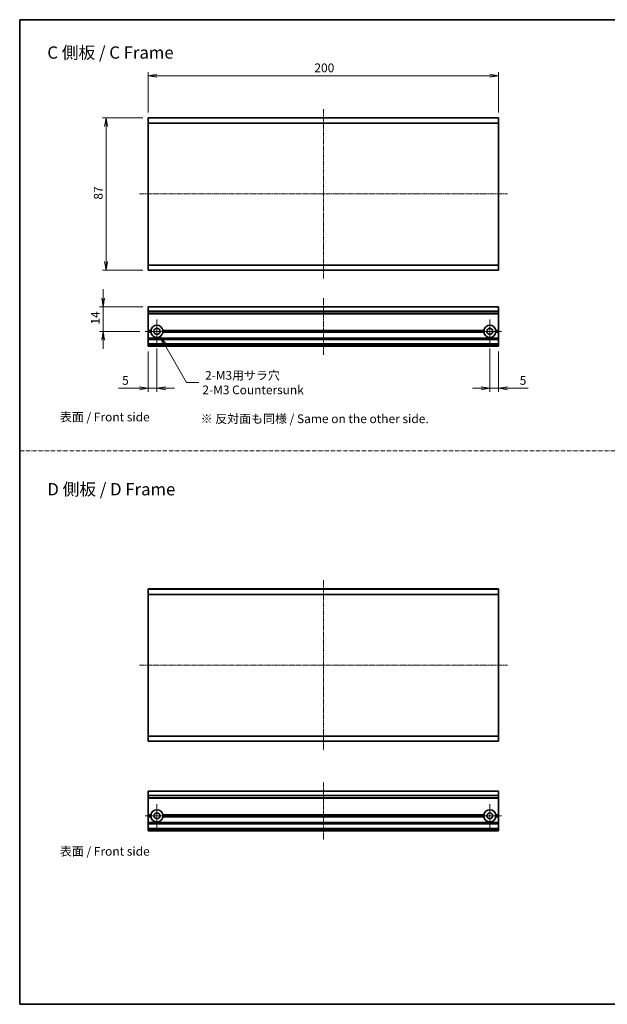
# Model space of a CAD drawing. Units: millimetres. Extents: x 7 to 7486, y 4 to 1550.
# Drawn here: x 3556 to 3892, y 4 to 566 of the extents above; entities that cross this region are included whole.
import ezdxf

# ---------------------------------------------------------------- set-up
doc = ezdxf.new("R2010")
doc.units = ezdxf.units.MM
doc.header["$LTSCALE"] = 0.5
doc.linetypes.add('CHAIN', pattern=[0.3543, 0.2362, -0.0295, 0.0591, -0.0295])
doc.linetypes.add('DASH_DOT', pattern=[0.37, 0.24, -0.06, 0.01, -0.06])
doc.layers.get('Defpoints').update_dxf_attribs({"lineweight": 25})
for name, color, linetype, lineweight in [('Border (ISO)', 7, 'Continuous', 35), ('Center Mark (ISO)', 131, 'Continuous', 18), ('Centerline (ISO)', 131, 'Continuous', 18), ('Dimension (ISO)', 7, 'Continuous', 18), ('Dimension (ISO) @ 1', 7, 'Continuous', 18), ('Sketch Geometry (ISO)', 7, 'Continuous', 18), ('Symbol (ISO)', 7, 'Continuous', 18), ('Visible (ISO)', 7, 'Continuous', 35), ('Visible Narrow (ISO)', 7, 'Continuous', 25)]:
    doc.layers.add(name, color=color, linetype=linetype, lineweight=lineweight)
doc.styles.add('Note Text (TK)', font='MS PGothic.ttf')
doc.dimstyles.new('Default - Method 1b (TK)', dxfattribs={"dimscale": 0.5, "dimtxt": 2.5, "dimasz": 2.5, "dimexe": 1, "dimexo": 1.5, "dimgap": 1, "dimtad": 1, "dimrnd": 1e-08, "dimdsep": 46, "dimtxsty": 'Note Text (TK)', "dimblk": 'OPEN', "dimcen": 0.09, "dimdle": 5, "dimclrd": 100, "dimclre": 100, "dimclrt": 7, "dimadec": 1, "dimazin": 1, "dimtfac": 1, "dimtmove": 0, "dimatfit": 3, "dimldrblk": 'OPEN', "dimfxl": 1, "dimtolj": 1, "dimlwd": -1, "dimlwe": -1, "dimarcsym": 0})

# ---------------------------------------------------------------- blocks, each defined once
blk = doc.blocks.new('図面枠 tk図枠')
at = {"layer": 'Border (ISO)'}
for p, q in [((14.5, 289), (405.5, 289)), ((14.5, 289), (14.5, 8)), ((405.5, 289), (405.5, 8)), ((14.5, 8), (405.5, 8))]:
    blk.add_line(p, q, dxfattribs=at)
blk = doc.blocks.new('_Open')
at = {"color": 0, "linetype": 'ByBlock', "lineweight": -2}
for p, q in [((-1, 0.17), (0, 0)), ((-1, -0.17), (0, 0)), ((0, 0), (-1, 0))]:
    blk.add_line(p, q, dxfattribs=at)
blk = doc.blocks.new('*D21')
at = {"layer": 'Defpoints', "color": 0}
for p in [(3629.59, 510.04), (3605.59, 423.04), (3629.59, 423.04)]:
    blk.add_point(p, dxfattribs=at)
at = {"layer": 'Dimension (ISO)', "color": 100}
for p, q in [((3626.59, 510.04), (3603.59, 510.04)), ((3605.59, 505.04), (3605.59, 428.04)), ((3626.59, 423.04), (3603.59, 423.04))]:
    blk.add_line(p, q, dxfattribs=at)
at = {"layer": 'Dimension (ISO)', "color": 100, "xscale": 5, "yscale": 5, "zscale": 5}
for p, rotation in [((3605.59, 510.04), 90), ((3605.59, 423.04), 270)]:
    blk.add_blockref('_Open', p, dxfattribs=dict(at, rotation=rotation))
at = {"layer": 'Dimension (ISO)', "color": 7, "insert": (3601.09, 463.3), "char_height": 5, "attachment_point": 4, "rotation": 90, "style": 'Note Text (TK)'}
blk.add_mtext('\\A1;87', dxfattribs=at)
blk = doc.blocks.new('*D22')
at = {"layer": 'Defpoints', "color": 0}
for p in [(3829.59, 534.04), (3629.59, 510.04), (3829.59, 510.04)]:
    blk.add_point(p, dxfattribs=at)
at = {"layer": 'Dimension (ISO)', "color": 100}
for p, q in [((3629.59, 513.04), (3629.59, 536.04)), ((3634.59, 534.04), (3824.59, 534.04)), ((3829.59, 513.04), (3829.59, 536.04))]:
    blk.add_line(p, q, dxfattribs=at)
at = {"layer": 'Dimension (ISO)', "color": 100, "xscale": 5, "yscale": 5, "zscale": 5, "rotation": 180}
blk.add_blockref('_Open', (3629.59, 534.04), dxfattribs=at)
at = {"layer": 'Dimension (ISO)', "color": 100, "xscale": 5, "yscale": 5, "zscale": 5}
blk.add_blockref('_Open', (3829.59, 534.04), dxfattribs=at)
at = {"layer": 'Dimension (ISO)', "color": 7, "insert": (3724.45, 538.54), "char_height": 5, "attachment_point": 4, "style": 'Note Text (TK)'}
blk.add_mtext('\\A1;200', dxfattribs=at)
blk = doc.blocks.new('*D28')
at = {"layer": 'Defpoints', "color": 0}
for p in [(3629.59, 402.14), (3603.89, 388.14), (3627.89, 388.14)]:
    blk.add_point(p, dxfattribs=at)
at = {"layer": 'Dimension (ISO)', "color": 100}
for p, q in [((3603.89, 407.14), (3603.89, 412.14)), ((3626.59, 402.14), (3601.89, 402.14)), ((3603.89, 402.14), (3603.89, 388.14)), ((3624.89, 388.14), (3601.89, 388.14)), ((3603.89, 383.14), (3603.89, 378.14))]:
    blk.add_line(p, q, dxfattribs=at)
at = {"layer": 'Dimension (ISO)', "color": 100, "xscale": 5, "yscale": 5, "zscale": 5}
for p, rotation in [((3603.89, 402.14), 270), ((3603.89, 388.14), 90)]:
    blk.add_blockref('_Open', p, dxfattribs=dict(at, rotation=rotation))
at = {"layer": 'Dimension (ISO)', "color": 7, "insert": (3599.39, 392), "char_height": 5, "attachment_point": 4, "rotation": 90, "style": 'Note Text (TK)'}
blk.add_mtext('\\A1;14', dxfattribs=at)
blk = doc.blocks.new('*D29')
at = {"layer": 'Defpoints', "color": 0}
for p in [(3629.59, 379.64), (3634.59, 381.44), (3629.59, 355.64)]:
    blk.add_point(p, dxfattribs=at)
at = {"layer": 'Dimension (ISO)', "color": 100}
for p, q in [((3629.59, 376.64), (3629.59, 353.64)), ((3634.59, 378.44), (3634.59, 353.64)), ((3624.59, 355.64), (3612.69, 355.64)), ((3634.59, 355.64), (3629.59, 355.64)), ((3639.59, 355.64), (3644.59, 355.64))]:
    blk.add_line(p, q, dxfattribs=at)
at = {"layer": 'Dimension (ISO)', "color": 100, "xscale": 5, "yscale": 5, "zscale": 5}
blk.add_blockref('_Open', (3629.59, 355.64), dxfattribs=at)
at = {"layer": 'Dimension (ISO)', "color": 100, "xscale": 5, "yscale": 5, "zscale": 5, "rotation": 180}
blk.add_blockref('_Open', (3634.59, 355.64), dxfattribs=at)
at = {"layer": 'Dimension (ISO)', "color": 7, "insert": (3614.69, 360.14), "char_height": 5, "attachment_point": 4, "style": 'Note Text (TK)'}
blk.add_mtext('\\A1;5', dxfattribs=at)
blk = doc.blocks.new('*D30')
at = {"layer": 'Defpoints', "color": 0}
for p in [(3824.59, 381.44), (3829.59, 379.64), (3824.59, 355.64)]:
    blk.add_point(p, dxfattribs=at)
at = {"layer": 'Dimension (ISO)', "color": 100}
for p, q in [((3824.59, 378.44), (3824.59, 353.64)), ((3829.59, 376.64), (3829.59, 353.64)), ((3819.59, 355.64), (3814.59, 355.64)), ((3824.59, 355.64), (3829.59, 355.64)), ((3834.59, 355.64), (3846.49, 355.64))]:
    blk.add_line(p, q, dxfattribs=at)
at = {"layer": 'Dimension (ISO)', "color": 100, "xscale": 5, "yscale": 5, "zscale": 5}
blk.add_blockref('_Open', (3824.59, 355.64), dxfattribs=at)
at = {"layer": 'Dimension (ISO)', "color": 100, "xscale": 5, "yscale": 5, "zscale": 5, "rotation": 180}
blk.add_blockref('_Open', (3829.59, 355.64), dxfattribs=at)
at = {"layer": 'Dimension (ISO)', "color": 7, "insert": (3841.59, 360.14), "char_height": 5, "attachment_point": 4, "style": 'Note Text (TK)'}
blk.add_mtext('\\A1;5', dxfattribs=at)
blk = doc.blocks.new('*D31')
at = {"layer": 'Defpoints', "color": 0}
for p in [(3634.59, 388.14), (3636.34, 385.11)]:
    blk.add_point(p, dxfattribs=at)
at = {"layer": 'Dimension (ISO)', "color": 100}
for p, q in [((3651.48, 358.87), (3638.84, 380.78)), ((3658.54, 358.87), (3651.48, 358.87))]:
    blk.add_line(p, q, dxfattribs=at)
at = {"layer": 'Dimension (ISO)', "color": 100, "xscale": 5, "yscale": 5, "zscale": 5, "rotation": 119.9999999999861}
blk.add_blockref('_Open', (3636.34, 385.11), dxfattribs=at)
at = {"layer": 'Dimension (ISO)', "color": 7, "insert": (3660.54, 358.87), "char_height": 5, "attachment_point": 4, "style": 'Note Text (TK)'}
blk.add_mtext('\\A1; \\fＭＳ Ｐゴシック|b0|i0;{\\H4.9800;2-M3用サラ穴\\P}\\fＭＳ Ｐゴシック|b0|i0;{\\H4.9800;2-M3 Countersunk}', dxfattribs=at)

msp = doc.modelspace()

# ---------------------------------------------------------------- linework, layer by layer
at = {"layer": 'Center Mark (ISO)', "linetype": 'CHAIN', "ltscale": 7.44499}
for p, q in [((3634.5878, 394.83693), (3634.5878, 381.43693)), ((3824.5878, 394.83693), (3824.5878, 381.43693)), ((3641.2878, 388.13693), (3627.8878, 388.13693)), ((3831.2878, 388.13693), (3817.8878, 388.13693)), ((3634.5878, 118.31545), (3634.5878, 104.91545)), ((3824.5878, 118.31545), (3824.5878, 104.91545)), ((3641.2878, 111.61545), (3627.8878, 111.61545)), ((3831.2878, 111.61545), (3817.8878, 111.61545))]:
    msp.add_line(p, q, dxfattribs=at)
at = {"layer": 'Centerline (ISO)', "linetype": 'CHAIN', "ltscale": 23.990969}
for p, q in [((3729.5878, 515.04055), (3729.5878, 418.04055)), ((3624.5878, 466.54055), (3834.5878, 466.54055)), ((3729.5878, 407.13693), (3729.5878, 374.63693)), ((3729.5878, 246.13207), (3729.5878, 149.13207)), ((3624.5878, 197.63207), (3834.5878, 197.63207)), ((3729.5878, 130.61545), (3729.5878, 98.11545))]:
    msp.add_line(p, q, dxfattribs=at)
at = {"layer": 'Sketch Geometry (ISO)', "color": 4, "linetype": 'DASH_DOT', "lineweight": 18, "ltscale": 19.164619}
msp.add_line((3556.37305, 320.02398), (4336.37305, 320.02398), dxfattribs=at)
at = {"layer": 'Visible (ISO)'}
for p, q in [((3629.5878, 510.04055), (3629.5878, 509.93261)), ((3629.5878, 510.04055), (3829.5878, 510.04055)), ((3629.5878, 507.12399), (3629.5878, 509.93261)), ((3629.5878, 507.12399), (3629.5878, 506.93194)), ((3629.5878, 426.14917), (3629.5878, 506.93194)), ((3829.5878, 509.93261), (3829.5878, 510.04055)), ((3829.5878, 509.93261), (3829.5878, 507.12399)), ((3829.5878, 506.93194), (3829.5878, 507.12399)), ((3829.5878, 506.93194), (3829.5878, 426.14917)), ((3629.5878, 426.14917), (3629.5878, 425.95711)), ((3629.5878, 423.1485), (3629.5878, 425.95711)), ((3629.5878, 423.1485), (3629.5878, 423.04055)), ((3629.5878, 423.04055), (3829.5878, 423.04055)), ((3829.5878, 425.95711), (3829.5878, 426.14917)), ((3829.5878, 425.95711), (3829.5878, 423.1485)), ((3829.5878, 423.04055), (3829.5878, 423.1485)), ((3829.5878, 402.13693), (3629.5878, 402.13693)), ((3629.5878, 402.13693), (3629.5878, 402.06739)), ((3629.5878, 399.72688), (3629.5878, 402.06739)), ((3629.5878, 399.72688), (3629.5878, 399.49641)), ((3629.5878, 398.43693), (3629.5878, 399.49641)), ((3829.5878, 402.06739), (3829.5878, 402.13693)), ((3829.5878, 402.06739), (3829.5878, 399.72688)), ((3829.5878, 399.49641), (3829.5878, 399.72688)), ((3829.5878, 399.49641), (3829.5878, 398.43693)), ((3629.5878, 398.43693), (3629.5878, 398.13693)), ((3829.5878, 398.13693), (3629.5878, 398.13693)), ((3629.5878, 388.63693), (3629.5878, 398.13693)), ((3829.5878, 398.13693), (3829.5878, 398.43693)), ((3829.5878, 398.13693), (3829.5878, 388.63693)), ((3631.1237, 388.63693), (3629.5878, 388.63693)), ((3629.5878, 388.13693), (3629.5878, 388.63693)), ((3631.5878, 388.13693), (3629.5878, 388.13693)), ((3629.5878, 387.63693), (3629.5878, 388.13693)), ((3821.5878, 388.13693), (3637.5878, 388.13693)), ((3821.1237, 388.63693), (3638.0519, 388.63693)), ((3829.5878, 388.13693), (3827.5878, 388.13693)), ((3829.5878, 388.63693), (3828.0519, 388.63693)), ((3829.5878, 388.63693), (3829.5878, 388.13693)), ((3829.5878, 388.13693), (3829.5878, 387.63693)), ((3631.1237, 387.63693), (3629.5878, 387.63693)), ((3629.5878, 384.26119), (3629.5878, 387.63693)), ((3629.5878, 384.26119), (3629.5878, 384.04906)), ((3629.5878, 383.7248), (3629.5878, 384.04906)), ((3629.5878, 383.7248), (3629.5878, 383.63693)), ((3829.5878, 383.63693), (3629.5878, 383.63693)), ((3629.5878, 383.33693), (3629.5878, 383.63693)), ((3629.5878, 380.93693), (3629.5878, 383.33693)), ((3821.1237, 387.63693), (3638.0519, 387.63693)), ((3829.5878, 387.63693), (3828.0519, 387.63693)), ((3829.5878, 387.63693), (3829.5878, 384.26119)), ((3829.5878, 384.04906), (3829.5878, 384.26119)), ((3829.5878, 384.04906), (3829.5878, 383.7248)), ((3829.5878, 383.63693), (3829.5878, 383.7248)), ((3829.5878, 383.63693), (3829.5878, 383.33693)), ((3829.5878, 383.33693), (3829.5878, 380.93693)), ((3629.5878, 380.63693), (3629.5878, 380.93693)), ((3829.5878, 380.63693), (3629.5878, 380.63693)), ((3629.5878, 380.63693), (3629.5878, 380.54906)), ((3629.5878, 380.2248), (3629.5878, 380.54906)), ((3629.5878, 380.2248), (3629.5878, 380.01266)), ((3629.5878, 379.93693), (3629.5878, 380.01266)), ((3629.5878, 379.93693), (3629.5878, 379.63693)), ((3829.5878, 379.63693), (3629.5878, 379.63693)), ((3829.5878, 380.93693), (3829.5878, 380.63693)), ((3829.5878, 380.54906), (3829.5878, 380.63693)), ((3829.5878, 380.54906), (3829.5878, 380.2248)), ((3829.5878, 380.01266), (3829.5878, 380.2248)), ((3829.5878, 380.01266), (3829.5878, 379.93693)), ((3829.5878, 379.63693), (3829.5878, 379.93693)), ((3629.5878, 241.13207), (3629.5878, 241.02412)), ((3629.5878, 241.13207), (3829.5878, 241.13207)), ((3629.5878, 238.21551), (3629.5878, 241.02412)), ((3629.5878, 238.21551), (3629.5878, 238.02345)), ((3629.5878, 157.24068), (3629.5878, 238.02345)), ((3829.5878, 241.02412), (3829.5878, 241.13207)), ((3829.5878, 241.02412), (3829.5878, 238.21551)), ((3829.5878, 238.02345), (3829.5878, 238.21551)), ((3829.5878, 238.02345), (3829.5878, 157.24068)), ((3629.5878, 157.24068), (3629.5878, 157.04863)), ((3629.5878, 154.24001), (3629.5878, 157.04863)), ((3629.5878, 154.24001), (3629.5878, 154.13207)), ((3629.5878, 154.13207), (3829.5878, 154.13207)), ((3829.5878, 157.04863), (3829.5878, 157.24068)), ((3829.5878, 157.04863), (3829.5878, 154.24001)), ((3829.5878, 154.13207), (3829.5878, 154.24001)), ((3829.5878, 125.61545), (3629.5878, 125.61545)), ((3629.5878, 125.61545), (3629.5878, 125.54592)), ((3629.5878, 123.20541), (3629.5878, 125.54592)), ((3829.5878, 125.54592), (3829.5878, 125.61545)), ((3829.5878, 125.54592), (3829.5878, 123.20541)), ((3629.5878, 123.20541), (3629.5878, 122.97494)), ((3629.5878, 121.91545), (3629.5878, 122.97494)), ((3629.5878, 121.91545), (3629.5878, 121.61545)), ((3829.5878, 121.61545), (3629.5878, 121.61545)), ((3629.5878, 112.11545), (3629.5878, 121.61545)), ((3829.5878, 122.97494), (3829.5878, 123.20541)), ((3829.5878, 122.97494), (3829.5878, 121.91545)), ((3829.5878, 121.61545), (3829.5878, 121.91545)), ((3829.5878, 121.61545), (3829.5878, 112.11545)), ((3631.1237, 112.11545), (3629.5878, 112.11545)), ((3629.5878, 111.61545), (3629.5878, 112.11545)), ((3631.5878, 111.61545), (3629.5878, 111.61545)), ((3629.5878, 111.11545), (3629.5878, 111.61545)), ((3631.1237, 111.11545), (3629.5878, 111.11545)), ((3629.5878, 107.73972), (3629.5878, 111.11545)), ((3629.5878, 107.73972), (3629.5878, 107.52759)), ((3629.5878, 107.20332), (3629.5878, 107.52759)), ((3629.5878, 107.20332), (3629.5878, 107.11545)), ((3829.5878, 107.11545), (3629.5878, 107.11545)), ((3629.5878, 106.81545), (3629.5878, 107.11545)), ((3629.5878, 104.41545), (3629.5878, 106.81545)), ((3821.5878, 111.61545), (3637.5878, 111.61545)), ((3821.1237, 112.11545), (3638.0519, 112.11545)), ((3821.1237, 111.11545), (3638.0519, 111.11545)), ((3829.5878, 111.61545), (3827.5878, 111.61545)), ((3829.5878, 112.11545), (3828.0519, 112.11545)), ((3829.5878, 111.11545), (3828.0519, 111.11545)), ((3829.5878, 112.11545), (3829.5878, 111.61545)), ((3829.5878, 111.61545), (3829.5878, 111.11545)), ((3829.5878, 111.11545), (3829.5878, 107.73972)), ((3829.5878, 107.52759), (3829.5878, 107.73972)), ((3829.5878, 107.52759), (3829.5878, 107.20332)), ((3829.5878, 107.11545), (3829.5878, 107.20332)), ((3829.5878, 107.11545), (3829.5878, 106.81545)), ((3829.5878, 106.81545), (3829.5878, 104.41545)), ((3629.5878, 104.11545), (3629.5878, 104.41545)), ((3829.5878, 104.11545), (3629.5878, 104.11545)), ((3629.5878, 104.11545), (3629.5878, 104.02759)), ((3629.5878, 103.70332), (3629.5878, 104.02759)), ((3629.5878, 103.70332), (3629.5878, 103.49119)), ((3629.5878, 103.41545), (3629.5878, 103.49119)), ((3629.5878, 103.41545), (3629.5878, 103.11545)), ((3829.5878, 103.11545), (3629.5878, 103.11545)), ((3829.5878, 104.41545), (3829.5878, 104.11545)), ((3829.5878, 104.02759), (3829.5878, 104.11545)), ((3829.5878, 104.02759), (3829.5878, 103.70332)), ((3829.5878, 103.49119), (3829.5878, 103.70332)), ((3829.5878, 103.49119), (3829.5878, 103.41545)), ((3829.5878, 103.11545), (3829.5878, 103.41545))]:
    msp.add_line(p, q, dxfattribs=at)
for centre in [(3634.5878, 388.13693), (3824.5878, 388.13693), (3634.5878, 111.61545), (3824.5878, 111.61545)]:
    msp.add_circle(centre, 1.7, dxfattribs=at)
for centre, start, end in [((3634.5878, 388.13693), 8.2132107, 171.7867893), ((3824.5878, 388.13693), 8.2132107, 171.7867893), ((3634.5878, 388.13693), 188.2132107, 351.7867893), ((3824.5878, 388.13693), 188.2132107, 351.7867893), ((3634.5878, 111.61545), 8.2132107, 171.7867893), ((3824.5878, 111.61545), 8.2132107, 171.7867893), ((3634.5878, 111.61545), 188.2132107, 351.7867893), ((3824.5878, 111.61545), 188.2132107, 351.7867893)]:
    msp.add_arc(centre, 3.5, start, end, dxfattribs=at)
for points in [[(3631.5878, 388.13693), (3631.35575, 388.36898), (3631.1237, 388.63693)], [(3631.1237, 387.63693), (3631.35575, 387.90488), (3631.5878, 388.13693)], [(3638.0519, 388.63693), (3637.81985, 388.36898), (3637.5878, 388.13693)], [(3637.5878, 388.13693), (3637.81985, 387.90488), (3638.0519, 387.63693)], [(3821.5878, 388.13693), (3821.35575, 388.36898), (3821.1237, 388.63693)], [(3821.1237, 387.63693), (3821.35575, 387.90488), (3821.5878, 388.13693)], [(3828.0519, 388.63693), (3827.81985, 388.36898), (3827.5878, 388.13693)], [(3827.5878, 388.13693), (3827.81985, 387.90488), (3828.0519, 387.63693)], [(3631.5878, 111.61545), (3631.35575, 111.8475), (3631.1237, 112.11545)], [(3631.1237, 111.11545), (3631.35575, 111.3834), (3631.5878, 111.61545)], [(3638.0519, 112.11545), (3637.81985, 111.8475), (3637.5878, 111.61545)], [(3637.5878, 111.61545), (3637.81985, 111.3834), (3638.0519, 111.11545)], [(3821.5878, 111.61545), (3821.35575, 111.8475), (3821.1237, 112.11545)], [(3821.1237, 111.11545), (3821.35575, 111.3834), (3821.5878, 111.61545)], [(3828.0519, 112.11545), (3827.81985, 111.8475), (3827.5878, 111.61545)], [(3827.5878, 111.61545), (3827.81985, 111.3834), (3828.0519, 111.11545)]]:
    msp.add_open_spline(points, degree=2, dxfattribs=at)
at = {"layer": 'Visible Narrow (ISO)'}
for p, q in [((3629.5878, 509.93261), (3829.5878, 509.93261)), ((3629.5878, 507.12399), (3829.5878, 507.12399)), ((3629.5878, 506.93194), (3829.5878, 506.93194)), ((3629.5878, 426.14917), (3829.5878, 426.14917)), ((3629.5878, 425.95711), (3829.5878, 425.95711)), ((3629.5878, 423.1485), (3829.5878, 423.1485)), ((3829.5878, 402.06739), (3629.5878, 402.06739)), ((3829.5878, 399.72688), (3629.5878, 399.72688)), ((3829.5878, 399.49641), (3629.5878, 399.49641)), ((3829.5878, 398.43693), (3629.5878, 398.43693)), ((3829.5878, 384.26119), (3629.5878, 384.26119)), ((3829.5878, 384.04906), (3629.5878, 384.04906)), ((3829.5878, 383.7248), (3629.5878, 383.7248)), ((3829.5878, 383.33693), (3629.5878, 383.33693)), ((3829.5878, 380.93693), (3629.5878, 380.93693)), ((3829.5878, 380.54906), (3629.5878, 380.54906)), ((3829.5878, 380.2248), (3629.5878, 380.2248)), ((3829.5878, 380.01266), (3629.5878, 380.01266)), ((3829.5878, 379.93693), (3629.5878, 379.93693)), ((3629.5878, 241.02412), (3829.5878, 241.02412)), ((3629.5878, 238.21551), (3829.5878, 238.21551)), ((3629.5878, 238.02345), (3829.5878, 238.02345)), ((3629.5878, 157.24068), (3829.5878, 157.24068)), ((3629.5878, 157.04863), (3829.5878, 157.04863)), ((3629.5878, 154.24001), (3829.5878, 154.24001)), ((3829.5878, 125.54592), (3629.5878, 125.54592)), ((3829.5878, 123.20541), (3629.5878, 123.20541)), ((3829.5878, 122.97494), (3629.5878, 122.97494)), ((3829.5878, 121.91545), (3629.5878, 121.91545)), ((3829.5878, 107.73972), (3629.5878, 107.73972)), ((3829.5878, 107.52759), (3629.5878, 107.52759)), ((3829.5878, 107.20332), (3629.5878, 107.20332)), ((3829.5878, 106.81545), (3629.5878, 106.81545)), ((3829.5878, 104.41545), (3629.5878, 104.41545)), ((3829.5878, 104.02759), (3629.5878, 104.02759)), ((3829.5878, 103.70332), (3629.5878, 103.70332)), ((3829.5878, 103.49119), (3629.5878, 103.49119)), ((3829.5878, 103.41545), (3629.5878, 103.41545))]:
    msp.add_line(p, q, dxfattribs=at)

# ---------------------------------------------------------------- block references
at = {"xscale": 2, "yscale": 2, "zscale": 2}
msp.add_blockref('図面枠 tk図枠', (3527.24998, -11.97603), dxfattribs=at)

# ---------------------------------------------------------------- texts
at = {"layer": 'Symbol (ISO)', "color": 7, "attachment_point": 4, "line_spacing_factor": 1.5, "style": 'Note Text (TK)'}
for s, insert, char_height in [('\\fＭＳ Ｐゴシック|b0|i0;{\\H7.0000;C 側板 / C Frame}', (3572.0211, 547.28181), 6.9999999), ('\\fＭＳ Ｐゴシック|b0|i0;表面 / Front side', (3579.19587, 339.25145), 5), ('\\fＭＳ Ｐゴシック|b0|i0;{\\H7.0000;D 側板 / D Frame}', (3572.0211, 298.01837), 6.9999999), ('\\fＭＳ Ｐゴシック|b0|i0;表面 / Front side', (3579.19587, 91.35781), 5)]:
    msp.add_mtext(s, dxfattribs=dict(at, insert=insert, char_height=char_height))
at = {"layer": 'Symbol (ISO)', "color": 7, "insert": (3659.51631, 338.25223), "char_height": 5, "width": 136.1403561, "attachment_point": 4, "line_spacing_factor": 1.5, "style": 'Note Text (TK)'}
msp.add_mtext('\\fＭＳ Ｐゴシック|b0|i0;※ 反対面も同様 / Same on the other side.', dxfattribs=at)

# ---------------------------------------------------------------- dimensions: what is measured, and where the dimension line sits
at = {"layer": 'Dimension (ISO) @ 1', "color": 100}
for base, p1, p2, angle, override, picture, middle in [((3829.5878, 534.04055), (3629.5878, 510.04055), (3829.5878, 510.04055), 180, {"dimscale": 1, "dimtxt": 5, "dimasz": 5, "dimexe": 2, "dimexo": 3, "dimgap": 2, "dimdec": 2, "dimcen": 0.18, "dimtol": 0, "dimlim": 0, "dimtp": 0, "dimtm": 0, "dimtdec": 2, "dimtix": 0, "dimtofl": 0, "dimtmove": 0, "dimatfit": 1}, '*D22', (3729.5878, 534.04055)), ((3605.5878, 423.04055), (3629.5878, 510.04055), (3629.5878, 423.04055), 270, {"dimscale": 1, "dimtxt": 5, "dimasz": 5, "dimexe": 2, "dimexo": 3, "dimgap": 2, "dimdec": 2, "dimcen": 0.18, "dimtol": 0, "dimlim": 0, "dimtp": 0, "dimtm": 0, "dimtdec": 2, "dimtix": 0, "dimtofl": 0, "dimtmove": 0, "dimatfit": 1}, '*D21', (3605.5878, 466.54055)), ((3603.8878, 388.13693), (3629.5878, 402.13693), (3627.8878, 388.13693), 90, {"dimscale": 1, "dimtxt": 5, "dimasz": 5, "dimexe": 2, "dimexo": 3, "dimgap": 2, "dimdec": 2, "dimcen": 0.18, "dimtol": 0, "dimlim": 0, "dimtp": 0, "dimtm": 0, "dimtdec": 2, "dimtix": 0, "dimtofl": 1, "dimtmove": 0, "dimatfit": 1}, '*D28', (3603.8878, 395.13693)), ((3629.5878, 355.63693), (3634.5878, 381.43693), (3629.5878, 379.63693), 180, {"dimscale": 1, "dimtxt": 5, "dimasz": 5, "dimexe": 2, "dimexo": 3, "dimgap": 2, "dimdec": 2, "dimcen": 0.18, "dimtol": 0, "dimlim": 0, "dimtp": 0, "dimtm": 0, "dimtdec": 2, "dimtix": 0, "dimtofl": 1, "dimtmove": 0, "dimatfit": 1}, '*D29', (3616.13894, 355.63693)), ((3824.5878, 355.63693), (3829.5878, 379.63693), (3824.5878, 381.43693), 180, {"dimscale": 1, "dimtxt": 5, "dimasz": 5, "dimexe": 2, "dimexo": 3, "dimgap": 2, "dimdec": 2, "dimcen": 0.18, "dimtol": 0, "dimlim": 0, "dimtp": 0, "dimtm": 0, "dimtdec": 2, "dimtix": 0, "dimtofl": 1, "dimtmove": 0, "dimatfit": 1}, '*D30', (3843.03666, 355.63693))]:
    dim = msp.add_linear_dim(base=base, p1=p1, p2=p2, angle=angle, dimstyle='Default - Method 1b (TK)', override=override, dxfattribs=at)
    dim.commit()
    dim.dimension.update_dxf_attribs({"geometry": picture, "text_midpoint": middle, "dimtype": 128})
dim = msp.add_radius_dim(center=(3634.5878, 388.13693), mpoint=(3636.3378, 385.10584), text=' \\fＭＳ Ｐゴシック|b0|i0;{\\H4.9800;2-M3用サラ穴\\P}\\fＭＳ Ｐゴシック|b0|i0;{\\H4.9800;2-M3 Countersunk}', dimstyle='Default - Method 1b (TK)', override={"dimscale": 1, "dimtxt": 5, "dimasz": 5, "dimexe": 2, "dimexo": 3, "dimgap": 2, "dimtad": 0, "dimtih": 1, "dimtoh": 1, "dimdec": 2, "dimlfac": 1, "dimcen": 0, "dimtol": 0, "dimlim": 0, "dimtp": 0, "dimtm": 0, "dimtdec": 2, "dimtix": 0, "dimtofl": 0, "dimtmove": 0, "dimatfit": 3, "dimtvp": 0}, dxfattribs=at)
dim.commit()
dim.dimension.update_dxf_attribs({"geometry": '*D31', "text_midpoint": (3688.70776, 358.87354), "dimtype": 132})

doc.saveas('drawing.dxf')
